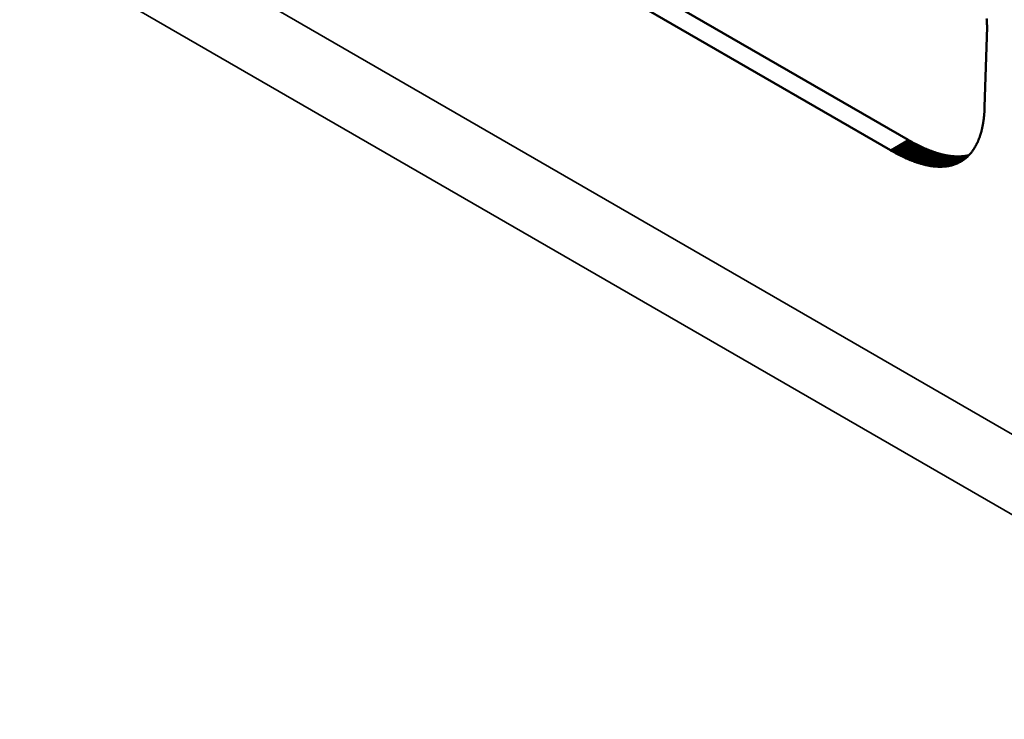
# Model space of a CAD drawing. Units: millimetres. Extents: x 0 to 17144, y -308 to 4205.
# Drawn here: x 5401 to 5421, y 1117 to 1131 of the extents above; entities that cross this region are included whole.
import ezdxf

# ---------------------------------------------------------------- set-up
doc = ezdxf.new("R2010")
doc.units = ezdxf.units.MM
doc.header["$LTSCALE"] = 5
doc.layers.add('Sichtbar (ISO)', color=7, linetype='Continuous', lineweight=50)
doc.layers.add('Sichtbar schmal (ISO)', color=7, linetype='Continuous', lineweight=35)

msp = doc.modelspace()

# ---------------------------------------------------------------- linework, layer by layer
at = {"layer": 'Sichtbar (ISO)'}
for p, q in [((5418.938, 1128.246), (5411.69, 1132.43)), ((5418.584, 1128.041), (5411.336, 1132.226)), ((5420.496, 1130.667), (5420.499, 1130.638)), ((5420.499, 1130.638), (5420.501, 1130.609)), ((5420.505, 1130.495), (5420.458, 1128.899)), ((5420.501, 1130.609), (5420.502, 1130.581)), ((5420.502, 1130.581), (5420.504, 1130.552)), ((5420.504, 1130.552), (5420.505, 1130.524)), ((5420.505, 1130.524), (5420.505, 1130.495)), ((5420.457, 1128.874), (5420.456, 1128.862)), ((5420.458, 1128.899), (5420.457, 1128.887)), ((5420.457, 1128.887), (5420.457, 1128.874)), ((5420.441, 1128.671), (5420.439, 1128.66)), ((5420.442, 1128.683), (5420.441, 1128.671)), ((5420.444, 1128.694), (5420.442, 1128.683)), ((5420.445, 1128.706), (5420.444, 1128.694)), ((5420.446, 1128.718), (5420.445, 1128.706)), ((5420.447, 1128.729), (5420.446, 1128.718)), ((5420.448, 1128.741), (5420.447, 1128.729)), ((5420.449, 1128.753), (5420.448, 1128.741)), ((5420.45, 1128.765), (5420.449, 1128.753)), ((5420.451, 1128.777), (5420.45, 1128.765)), ((5420.452, 1128.789), (5420.451, 1128.777)), ((5420.453, 1128.801), (5420.452, 1128.789)), ((5420.454, 1128.813), (5420.453, 1128.801)), ((5420.455, 1128.837), (5420.454, 1128.825)), ((5420.454, 1128.825), (5420.454, 1128.813)), ((5420.456, 1128.85), (5420.455, 1128.837)), ((5420.456, 1128.862), (5420.456, 1128.85)), ((5420.407, 1128.474), (5420.404, 1128.464)), ((5420.409, 1128.485), (5420.407, 1128.474)), ((5420.411, 1128.495), (5420.409, 1128.485)), ((5420.414, 1128.506), (5420.411, 1128.495)), ((5420.416, 1128.517), (5420.414, 1128.506)), ((5420.418, 1128.527), (5420.416, 1128.517)), ((5420.42, 1128.538), (5420.418, 1128.527)), ((5420.422, 1128.549), (5420.42, 1128.538)), ((5420.424, 1128.56), (5420.422, 1128.549)), ((5420.426, 1128.571), (5420.424, 1128.56)), ((5420.428, 1128.581), (5420.426, 1128.571)), ((5420.43, 1128.593), (5420.428, 1128.581)), ((5420.431, 1128.604), (5420.43, 1128.593)), ((5420.433, 1128.615), (5420.431, 1128.604)), ((5420.435, 1128.626), (5420.433, 1128.615)), ((5420.436, 1128.637), (5420.435, 1128.626)), ((5420.438, 1128.649), (5420.436, 1128.637)), ((5420.439, 1128.66), (5420.438, 1128.649)), ((5420.349, 1128.279), (5420.345, 1128.27)), ((5420.352, 1128.288), (5420.349, 1128.279)), ((5420.355, 1128.297), (5420.352, 1128.288)), ((5420.359, 1128.306), (5420.355, 1128.297)), ((5420.362, 1128.316), (5420.359, 1128.306)), ((5420.365, 1128.325), (5420.362, 1128.316)), ((5420.368, 1128.335), (5420.365, 1128.325)), ((5420.371, 1128.344), (5420.368, 1128.335)), ((5420.374, 1128.354), (5420.371, 1128.344)), ((5420.377, 1128.364), (5420.374, 1128.354)), ((5420.38, 1128.373), (5420.377, 1128.364)), ((5420.383, 1128.383), (5420.38, 1128.373)), ((5420.386, 1128.393), (5420.383, 1128.383)), ((5420.389, 1128.403), (5420.386, 1128.393)), ((5420.392, 1128.413), (5420.389, 1128.403)), ((5420.394, 1128.423), (5420.392, 1128.413)), ((5420.397, 1128.433), (5420.394, 1128.423)), ((5420.399, 1128.443), (5420.397, 1128.433)), ((5420.402, 1128.454), (5420.399, 1128.443)), ((5420.404, 1128.464), (5420.402, 1128.454)), ((5418.952, 1128.237), (5418.938, 1128.246)), ((5418.966, 1128.229), (5418.952, 1128.237)), ((5418.981, 1128.221), (5418.966, 1128.229)), ((5418.995, 1128.213), (5418.981, 1128.221)), ((5419.009, 1128.206), (5418.995, 1128.213)), ((5419.023, 1128.198), (5419.009, 1128.206)), ((5419.037, 1128.191), (5419.023, 1128.198)), ((5419.05, 1128.183), (5419.037, 1128.191)), ((5419.064, 1128.176), (5419.05, 1128.183)), ((5419.078, 1128.169), (5419.064, 1128.176)), ((5419.092, 1128.161), (5419.078, 1128.169)), ((5419.105, 1128.154), (5419.092, 1128.161)), ((5419.119, 1128.148), (5419.105, 1128.154)), ((5419.133, 1128.141), (5419.119, 1128.148)), ((5419.146, 1128.134), (5419.133, 1128.141)), ((5419.159, 1128.128), (5419.146, 1128.134)), ((5419.173, 1128.121), (5419.159, 1128.128)), ((5419.186, 1128.115), (5419.173, 1128.121)), ((5419.199, 1128.108), (5419.186, 1128.115)), ((5419.213, 1128.102), (5419.199, 1128.108)), ((5419.226, 1128.096), (5419.213, 1128.102)), ((5419.239, 1128.09), (5419.226, 1128.096)), ((5419.252, 1128.084), (5419.239, 1128.09)), ((5419.265, 1128.079), (5419.252, 1128.084)), ((5419.278, 1128.073), (5419.265, 1128.079)), ((5420.255, 1128.086), (5420.25, 1128.078)), ((5420.259, 1128.093), (5420.255, 1128.086)), ((5420.264, 1128.101), (5420.259, 1128.093)), ((5420.268, 1128.109), (5420.264, 1128.101)), ((5420.273, 1128.117), (5420.268, 1128.109)), ((5420.277, 1128.125), (5420.273, 1128.117)), ((5420.282, 1128.133), (5420.277, 1128.125)), ((5420.286, 1128.141), (5420.282, 1128.133)), ((5420.291, 1128.149), (5420.286, 1128.141)), ((5420.295, 1128.157), (5420.291, 1128.149)), ((5420.299, 1128.165), (5420.295, 1128.157)), ((5420.303, 1128.174), (5420.299, 1128.165)), ((5420.307, 1128.182), (5420.303, 1128.174)), ((5420.311, 1128.19), (5420.307, 1128.182)), ((5420.315, 1128.199), (5420.311, 1128.19)), ((5420.319, 1128.208), (5420.315, 1128.199)), ((5420.323, 1128.216), (5420.319, 1128.208)), ((5420.327, 1128.225), (5420.323, 1128.216)), ((5420.331, 1128.234), (5420.327, 1128.225)), ((5420.334, 1128.243), (5420.331, 1128.234)), ((5420.338, 1128.251), (5420.334, 1128.243)), ((5420.341, 1128.26), (5420.338, 1128.251)), ((5420.345, 1128.27), (5420.341, 1128.26)), ((5418.598, 1128.033), (5418.584, 1128.041)), ((5418.613, 1128.025), (5418.598, 1128.033)), ((5418.627, 1128.017), (5418.613, 1128.025)), ((5418.641, 1128.009), (5418.627, 1128.017)), ((5418.655, 1128.001), (5418.641, 1128.009)), ((5418.669, 1127.994), (5418.655, 1128.001)), ((5418.683, 1127.986), (5418.669, 1127.994)), ((5418.697, 1127.979), (5418.683, 1127.986)), ((5418.71, 1127.972), (5418.697, 1127.979)), ((5418.724, 1127.964), (5418.71, 1127.972)), ((5418.738, 1127.957), (5418.724, 1127.964)), ((5418.752, 1127.95), (5418.738, 1127.957)), ((5418.765, 1127.943), (5418.752, 1127.95)), ((5418.779, 1127.937), (5418.765, 1127.943)), ((5418.792, 1127.93), (5418.779, 1127.937)), ((5418.806, 1127.923), (5418.792, 1127.93)), ((5418.819, 1127.917), (5418.806, 1127.923)), ((5418.832, 1127.91), (5418.819, 1127.917)), ((5418.846, 1127.904), (5418.832, 1127.91)), ((5418.859, 1127.898), (5418.846, 1127.904)), ((5418.872, 1127.892), (5418.859, 1127.898)), ((5418.885, 1127.886), (5418.872, 1127.892)), ((5418.898, 1127.88), (5418.885, 1127.886)), ((5419.291, 1128.068), (5419.278, 1128.073)), ((5419.304, 1128.062), (5419.291, 1128.068)), ((5419.316, 1128.057), (5419.304, 1128.062)), ((5419.329, 1128.052), (5419.316, 1128.057)), ((5419.342, 1128.047), (5419.329, 1128.052)), ((5419.355, 1128.042), (5419.342, 1128.047)), ((5419.367, 1128.037), (5419.355, 1128.042)), ((5419.38, 1128.032), (5419.367, 1128.037)), ((5419.392, 1128.027), (5419.38, 1128.032)), ((5419.404, 1128.023), (5419.392, 1128.027)), ((5419.417, 1128.018), (5419.404, 1128.023)), ((5419.429, 1128.014), (5419.417, 1128.018)), ((5419.441, 1128.009), (5419.429, 1128.014)), ((5419.454, 1128.005), (5419.441, 1128.009)), ((5419.466, 1128.001), (5419.454, 1128.005)), ((5419.478, 1127.997), (5419.466, 1128.001)), ((5419.49, 1127.993), (5419.478, 1127.997)), ((5419.502, 1127.989), (5419.49, 1127.993)), ((5419.514, 1127.986), (5419.502, 1127.989)), ((5419.525, 1127.982), (5419.514, 1127.986)), ((5419.537, 1127.979), (5419.525, 1127.982)), ((5419.549, 1127.975), (5419.537, 1127.979)), ((5419.561, 1127.972), (5419.549, 1127.975)), ((5419.572, 1127.969), (5419.561, 1127.972)), ((5419.584, 1127.966), (5419.572, 1127.969)), ((5419.595, 1127.963), (5419.584, 1127.966)), ((5419.607, 1127.96), (5419.595, 1127.963)), ((5419.618, 1127.957), (5419.607, 1127.96)), ((5419.63, 1127.954), (5419.618, 1127.957)), ((5419.641, 1127.952), (5419.63, 1127.954)), ((5419.652, 1127.949), (5419.641, 1127.952)), ((5419.664, 1127.947), (5419.652, 1127.949)), ((5419.675, 1127.945), (5419.664, 1127.947)), ((5419.686, 1127.942), (5419.675, 1127.945)), ((5419.697, 1127.94), (5419.686, 1127.942)), ((5419.708, 1127.938), (5419.697, 1127.94)), ((5419.719, 1127.936), (5419.708, 1127.938)), ((5419.73, 1127.934), (5419.719, 1127.936)), ((5419.74, 1127.933), (5419.73, 1127.934)), ((5419.751, 1127.931), (5419.74, 1127.933)), ((5419.762, 1127.93), (5419.751, 1127.931)), ((5419.773, 1127.928), (5419.762, 1127.93)), ((5419.783, 1127.927), (5419.773, 1127.928)), ((5419.794, 1127.926), (5419.783, 1127.927)), ((5419.804, 1127.924), (5419.794, 1127.926)), ((5419.815, 1127.923), (5419.804, 1127.924)), ((5419.825, 1127.922), (5419.815, 1127.923)), ((5419.835, 1127.921), (5419.825, 1127.922)), ((5419.846, 1127.921), (5419.835, 1127.921)), ((5419.856, 1127.92), (5419.846, 1127.921)), ((5419.866, 1127.919), (5419.856, 1127.92)), ((5419.876, 1127.919), (5419.866, 1127.919)), ((5419.886, 1127.918), (5419.876, 1127.919)), ((5419.896, 1127.918), (5419.886, 1127.918)), ((5419.906, 1127.918), (5419.896, 1127.918)), ((5419.916, 1127.918), (5419.906, 1127.918)), ((5419.926, 1127.918), (5419.916, 1127.918)), ((5419.936, 1127.918), (5419.926, 1127.918)), ((5419.945, 1127.918), (5419.936, 1127.918)), ((5419.955, 1127.918), (5419.945, 1127.918)), ((5419.965, 1127.918), (5419.955, 1127.918)), ((5419.974, 1127.919), (5419.965, 1127.918)), ((5419.984, 1127.919), (5419.974, 1127.919)), ((5419.993, 1127.92), (5419.984, 1127.919)), ((5420.003, 1127.921), (5419.993, 1127.92)), ((5420.012, 1127.921), (5420.003, 1127.921)), ((5420.021, 1127.922), (5420.012, 1127.921)), ((5420.031, 1127.923), (5420.021, 1127.922)), ((5420.04, 1127.924), (5420.031, 1127.923)), ((5420.049, 1127.925), (5420.04, 1127.924)), ((5420.058, 1127.926), (5420.049, 1127.925)), ((5420.067, 1127.928), (5420.058, 1127.926)), ((5420.076, 1127.929), (5420.067, 1127.928)), ((5420.085, 1127.931), (5420.076, 1127.929)), ((5420.083, 1127.885), (5420.076, 1127.88)), ((5420.089, 1127.891), (5420.083, 1127.885)), ((5420.094, 1127.932), (5420.085, 1127.931)), ((5420.095, 1127.896), (5420.089, 1127.891)), ((5420.103, 1127.934), (5420.094, 1127.932)), ((5420.102, 1127.902), (5420.095, 1127.896)), ((5420.108, 1127.907), (5420.102, 1127.902)), ((5420.111, 1127.936), (5420.103, 1127.934)), ((5420.114, 1127.913), (5420.108, 1127.907)), ((5420.12, 1127.937), (5420.111, 1127.936)), ((5420.12, 1127.918), (5420.114, 1127.913)), ((5420.129, 1127.939), (5420.12, 1127.937)), ((5420.126, 1127.924), (5420.12, 1127.918)), ((5420.132, 1127.93), (5420.126, 1127.924)), ((5420.137, 1127.941), (5420.129, 1127.939)), ((5420.138, 1127.936), (5420.132, 1127.93)), ((5420.145, 1127.943), (5420.137, 1127.941)), ((5420.144, 1127.942), (5420.138, 1127.936)), ((5420.15, 1127.948), (5420.144, 1127.942)), ((5420.155, 1127.954), (5420.15, 1127.948)), ((5420.161, 1127.961), (5420.155, 1127.954)), ((5420.167, 1127.967), (5420.161, 1127.961)), ((5420.172, 1127.973), (5420.167, 1127.967)), ((5420.178, 1127.98), (5420.172, 1127.973)), ((5420.183, 1127.986), (5420.178, 1127.98)), ((5420.189, 1127.993), (5420.183, 1127.986)), ((5420.194, 1128), (5420.189, 1127.993)), ((5420.2, 1128.007), (5420.194, 1128)), ((5420.205, 1128.013), (5420.2, 1128.007)), ((5420.21, 1128.02), (5420.205, 1128.013)), ((5420.215, 1128.027), (5420.21, 1128.02)), ((5420.22, 1128.034), (5420.215, 1128.027)), ((5420.225, 1128.042), (5420.22, 1128.034)), ((5420.23, 1128.049), (5420.225, 1128.042)), ((5420.235, 1128.056), (5420.23, 1128.049)), ((5420.24, 1128.063), (5420.235, 1128.056)), ((5420.245, 1128.071), (5420.24, 1128.063)), ((5420.25, 1128.078), (5420.245, 1128.071)), ((5418.911, 1127.875), (5418.898, 1127.88)), ((5418.924, 1127.869), (5418.911, 1127.875)), ((5418.937, 1127.863), (5418.924, 1127.869)), ((5418.95, 1127.858), (5418.937, 1127.863)), ((5418.963, 1127.853), (5418.95, 1127.858)), ((5418.975, 1127.847), (5418.963, 1127.853)), ((5418.988, 1127.842), (5418.975, 1127.847)), ((5419.001, 1127.837), (5418.988, 1127.842)), ((5419.013, 1127.832), (5419.001, 1127.837)), ((5419.026, 1127.828), (5419.013, 1127.832)), ((5419.038, 1127.823), (5419.026, 1127.828)), ((5419.051, 1127.818), (5419.038, 1127.823)), ((5419.063, 1127.814), (5419.051, 1127.818)), ((5419.075, 1127.809), (5419.063, 1127.814)), ((5419.088, 1127.805), (5419.075, 1127.809)), ((5419.1, 1127.801), (5419.088, 1127.805)), ((5419.112, 1127.797), (5419.1, 1127.801)), ((5419.124, 1127.793), (5419.112, 1127.797)), ((5419.136, 1127.789), (5419.124, 1127.793)), ((5419.148, 1127.785), (5419.136, 1127.789)), ((5419.16, 1127.782), (5419.148, 1127.785)), ((5419.172, 1127.778), (5419.16, 1127.782)), ((5419.184, 1127.774), (5419.172, 1127.778)), ((5419.195, 1127.771), (5419.184, 1127.774)), ((5419.207, 1127.768), (5419.195, 1127.771)), ((5419.219, 1127.765), (5419.207, 1127.768)), ((5419.23, 1127.762), (5419.219, 1127.765)), ((5419.242, 1127.759), (5419.23, 1127.762)), ((5419.253, 1127.756), (5419.242, 1127.759)), ((5419.265, 1127.753), (5419.253, 1127.756)), ((5419.276, 1127.75), (5419.265, 1127.753)), ((5419.287, 1127.748), (5419.276, 1127.75)), ((5419.299, 1127.745), (5419.287, 1127.748)), ((5419.31, 1127.743), (5419.299, 1127.745)), ((5419.321, 1127.74), (5419.31, 1127.743)), ((5419.332, 1127.738), (5419.321, 1127.74)), ((5419.343, 1127.736), (5419.332, 1127.738)), ((5419.354, 1127.734), (5419.343, 1127.736)), ((5419.365, 1127.732), (5419.354, 1127.734)), ((5419.376, 1127.73), (5419.365, 1127.732)), ((5419.387, 1127.728), (5419.376, 1127.73)), ((5419.397, 1127.727), (5419.387, 1127.728)), ((5419.408, 1127.725), (5419.397, 1127.727)), ((5419.419, 1127.724), (5419.408, 1127.725)), ((5419.429, 1127.723), (5419.419, 1127.724)), ((5419.44, 1127.721), (5419.429, 1127.723)), ((5419.45, 1127.72), (5419.44, 1127.721)), ((5419.461, 1127.719), (5419.45, 1127.72)), ((5419.471, 1127.718), (5419.461, 1127.719)), ((5419.482, 1127.717), (5419.471, 1127.718)), ((5419.492, 1127.716), (5419.482, 1127.717)), ((5419.502, 1127.716), (5419.492, 1127.716)), ((5419.512, 1127.715), (5419.502, 1127.716)), ((5419.522, 1127.715), (5419.512, 1127.715)), ((5419.532, 1127.714), (5419.522, 1127.715)), ((5419.542, 1127.714), (5419.532, 1127.714)), ((5419.552, 1127.714), (5419.542, 1127.714)), ((5419.562, 1127.713), (5419.552, 1127.714)), ((5419.572, 1127.713), (5419.562, 1127.713)), ((5419.582, 1127.713), (5419.572, 1127.713)), ((5419.592, 1127.714), (5419.582, 1127.713)), ((5419.601, 1127.714), (5419.592, 1127.714)), ((5419.611, 1127.714), (5419.601, 1127.714)), ((5419.621, 1127.715), (5419.611, 1127.714)), ((5419.63, 1127.715), (5419.621, 1127.715)), ((5419.64, 1127.716), (5419.63, 1127.715)), ((5419.649, 1127.716), (5419.64, 1127.716)), ((5419.658, 1127.717), (5419.649, 1127.716)), ((5419.668, 1127.718), (5419.658, 1127.717)), ((5419.677, 1127.719), (5419.668, 1127.718)), ((5419.686, 1127.72), (5419.677, 1127.719)), ((5419.695, 1127.721), (5419.686, 1127.72)), ((5419.704, 1127.722), (5419.695, 1127.721)), ((5419.713, 1127.724), (5419.704, 1127.722)), ((5419.722, 1127.725), (5419.713, 1127.724)), ((5419.731, 1127.726), (5419.722, 1127.725)), ((5419.74, 1127.728), (5419.731, 1127.726)), ((5419.749, 1127.73), (5419.74, 1127.728)), ((5419.758, 1127.731), (5419.749, 1127.73)), ((5419.766, 1127.733), (5419.758, 1127.731)), ((5419.775, 1127.735), (5419.766, 1127.733)), ((5419.784, 1127.737), (5419.775, 1127.735)), ((5419.792, 1127.739), (5419.784, 1127.737)), ((5419.801, 1127.741), (5419.792, 1127.739)), ((5419.809, 1127.744), (5419.801, 1127.741)), ((5419.817, 1127.746), (5419.809, 1127.744)), ((5419.826, 1127.748), (5419.817, 1127.746)), ((5419.834, 1127.751), (5419.826, 1127.748)), ((5419.842, 1127.753), (5419.834, 1127.751)), ((5419.85, 1127.756), (5419.842, 1127.753)), ((5419.858, 1127.759), (5419.85, 1127.756)), ((5419.866, 1127.762), (5419.858, 1127.759)), ((5419.874, 1127.765), (5419.866, 1127.762)), ((5419.882, 1127.768), (5419.874, 1127.765)), ((5419.89, 1127.771), (5419.882, 1127.768)), ((5419.898, 1127.774), (5419.89, 1127.771)), ((5419.906, 1127.777), (5419.898, 1127.774)), ((5419.914, 1127.781), (5419.906, 1127.777)), ((5419.921, 1127.784), (5419.914, 1127.781)), ((5419.929, 1127.788), (5419.921, 1127.784)), ((5419.936, 1127.791), (5419.929, 1127.788)), ((5419.944, 1127.795), (5419.936, 1127.791)), ((5419.951, 1127.799), (5419.944, 1127.795)), ((5419.959, 1127.802), (5419.951, 1127.799)), ((5419.966, 1127.806), (5419.959, 1127.802)), ((5419.973, 1127.81), (5419.966, 1127.806)), ((5419.981, 1127.814), (5419.973, 1127.81)), ((5419.988, 1127.819), (5419.981, 1127.814)), ((5419.995, 1127.823), (5419.988, 1127.819)), ((5420.002, 1127.827), (5419.995, 1127.823)), ((5420.009, 1127.832), (5420.002, 1127.827)), ((5420.016, 1127.836), (5420.009, 1127.832)), ((5420.023, 1127.841), (5420.016, 1127.836)), ((5420.03, 1127.845), (5420.023, 1127.841)), ((5420.037, 1127.85), (5420.03, 1127.845)), ((5420.043, 1127.855), (5420.037, 1127.85)), ((5420.05, 1127.86), (5420.043, 1127.855)), ((5420.057, 1127.865), (5420.05, 1127.86)), ((5420.063, 1127.87), (5420.057, 1127.865)), ((5420.07, 1127.875), (5420.063, 1127.87)), ((5420.076, 1127.88), (5420.07, 1127.875))]:
    msp.add_line(p, q, dxfattribs=at)
at = {"layer": 'Sichtbar schmal (ISO)'}
for p, q in [((5548.493, 1048.784), (5372.07, 1150.642)), ((5371.363, 1149.446), (5547.786, 1047.588)), ((5418.584, 1128.041), (5418.938, 1128.246)), ((5418.598, 1128.033), (5418.952, 1128.237)), ((5418.613, 1128.025), (5418.966, 1128.229)), ((5418.627, 1128.017), (5418.981, 1128.221)), ((5418.641, 1128.009), (5418.995, 1128.213)), ((5418.655, 1128.001), (5419.009, 1128.206)), ((5418.669, 1127.994), (5419.023, 1128.198)), ((5418.683, 1127.986), (5419.037, 1128.191)), ((5418.697, 1127.979), (5419.05, 1128.183)), ((5418.71, 1127.972), (5419.064, 1128.176)), ((5418.724, 1127.964), (5419.078, 1128.169)), ((5418.738, 1127.957), (5419.092, 1128.161)), ((5418.752, 1127.95), (5419.105, 1128.154)), ((5418.765, 1127.943), (5419.119, 1128.148)), ((5418.779, 1127.937), (5419.133, 1128.141)), ((5418.792, 1127.93), (5419.146, 1128.134)), ((5418.806, 1127.923), (5419.159, 1128.128)), ((5418.819, 1127.917), (5419.173, 1128.121)), ((5418.832, 1127.91), (5419.186, 1128.115)), ((5418.846, 1127.904), (5419.199, 1128.108)), ((5418.859, 1127.898), (5419.213, 1128.102)), ((5418.872, 1127.892), (5419.226, 1128.096)), ((5418.885, 1127.886), (5419.239, 1128.09)), ((5418.898, 1127.88), (5419.252, 1128.084)), ((5418.911, 1127.875), (5419.265, 1128.079)), ((5418.924, 1127.869), (5419.278, 1128.073)), ((5418.937, 1127.863), (5419.291, 1128.068)), ((5418.95, 1127.858), (5419.304, 1128.062)), ((5418.963, 1127.853), (5419.316, 1128.057)), ((5418.975, 1127.847), (5419.329, 1128.052)), ((5418.988, 1127.842), (5419.342, 1128.047)), ((5419.001, 1127.837), (5419.355, 1128.042)), ((5419.013, 1127.832), (5419.367, 1128.037)), ((5419.026, 1127.828), (5419.38, 1128.032)), ((5419.038, 1127.823), (5419.392, 1128.027)), ((5419.051, 1127.818), (5419.404, 1128.023)), ((5419.063, 1127.814), (5419.417, 1128.018)), ((5419.075, 1127.809), (5419.429, 1128.014)), ((5419.088, 1127.805), (5419.441, 1128.009)), ((5419.1, 1127.801), (5419.454, 1128.005)), ((5419.112, 1127.797), (5419.466, 1128.001)), ((5419.124, 1127.793), (5419.478, 1127.997)), ((5419.136, 1127.789), (5419.49, 1127.993)), ((5419.148, 1127.785), (5419.502, 1127.989)), ((5419.16, 1127.782), (5419.514, 1127.986)), ((5419.172, 1127.778), (5419.525, 1127.982)), ((5419.184, 1127.774), (5419.537, 1127.979)), ((5419.195, 1127.771), (5419.549, 1127.975)), ((5419.207, 1127.768), (5419.561, 1127.972)), ((5419.219, 1127.765), (5419.572, 1127.969)), ((5419.23, 1127.762), (5419.584, 1127.966)), ((5419.242, 1127.759), (5419.595, 1127.963)), ((5419.253, 1127.756), (5419.607, 1127.96)), ((5419.265, 1127.753), (5419.618, 1127.957)), ((5419.276, 1127.75), (5419.63, 1127.954)), ((5419.287, 1127.748), (5419.641, 1127.952)), ((5419.299, 1127.745), (5419.652, 1127.949)), ((5419.31, 1127.743), (5419.664, 1127.947)), ((5419.321, 1127.74), (5419.675, 1127.945)), ((5419.332, 1127.738), (5419.686, 1127.942)), ((5419.343, 1127.736), (5419.697, 1127.94)), ((5419.354, 1127.734), (5419.708, 1127.938)), ((5419.365, 1127.732), (5419.719, 1127.936)), ((5419.376, 1127.73), (5419.73, 1127.934)), ((5419.387, 1127.728), (5419.74, 1127.933)), ((5419.397, 1127.727), (5419.751, 1127.931)), ((5419.408, 1127.725), (5419.762, 1127.93)), ((5419.419, 1127.724), (5419.773, 1127.928)), ((5419.429, 1127.723), (5419.783, 1127.927)), ((5419.44, 1127.721), (5419.794, 1127.926)), ((5419.45, 1127.72), (5419.804, 1127.924)), ((5419.461, 1127.719), (5419.815, 1127.923)), ((5419.471, 1127.718), (5419.825, 1127.922)), ((5419.482, 1127.717), (5419.835, 1127.921)), ((5419.492, 1127.716), (5419.846, 1127.921)), ((5419.502, 1127.716), (5419.856, 1127.92)), ((5419.512, 1127.715), (5419.866, 1127.919)), ((5419.522, 1127.715), (5419.876, 1127.919)), ((5419.532, 1127.714), (5419.886, 1127.918)), ((5419.542, 1127.714), (5419.896, 1127.918)), ((5419.552, 1127.714), (5419.906, 1127.918)), ((5419.562, 1127.713), (5419.916, 1127.918)), ((5419.572, 1127.713), (5419.926, 1127.918)), ((5419.582, 1127.713), (5419.936, 1127.918)), ((5419.592, 1127.714), (5419.945, 1127.918)), ((5419.601, 1127.714), (5419.955, 1127.918)), ((5419.611, 1127.714), (5419.965, 1127.918)), ((5419.621, 1127.715), (5419.974, 1127.919)), ((5419.63, 1127.715), (5419.984, 1127.919)), ((5419.64, 1127.716), (5419.993, 1127.92)), ((5419.649, 1127.716), (5420.003, 1127.921)), ((5419.658, 1127.717), (5420.012, 1127.921)), ((5419.668, 1127.718), (5420.021, 1127.922)), ((5419.677, 1127.719), (5420.031, 1127.923)), ((5419.686, 1127.72), (5420.04, 1127.924)), ((5419.695, 1127.721), (5420.049, 1127.925)), ((5419.704, 1127.722), (5420.058, 1127.926)), ((5419.713, 1127.724), (5420.067, 1127.928)), ((5419.722, 1127.725), (5420.076, 1127.929)), ((5419.731, 1127.726), (5420.085, 1127.931)), ((5419.74, 1127.728), (5420.094, 1127.932)), ((5419.749, 1127.73), (5420.103, 1127.934)), ((5419.758, 1127.731), (5420.111, 1127.936)), ((5419.766, 1127.733), (5420.12, 1127.937)), ((5419.775, 1127.735), (5420.129, 1127.939)), ((5419.784, 1127.737), (5420.137, 1127.941)), ((5419.792, 1127.739), (5420.144, 1127.942)), ((5419.801, 1127.741), (5420.138, 1127.936)), ((5419.809, 1127.744), (5420.132, 1127.93)), ((5419.817, 1127.746), (5420.126, 1127.924)), ((5419.826, 1127.748), (5420.119, 1127.918)), ((5419.834, 1127.751), (5420.113, 1127.912)), ((5419.842, 1127.753), (5420.107, 1127.906)), ((5419.85, 1127.756), (5420.1, 1127.901)), ((5419.858, 1127.759), (5420.094, 1127.895)), ((5419.866, 1127.762), (5420.088, 1127.889)), ((5419.874, 1127.765), (5420.081, 1127.884)), ((5419.882, 1127.768), (5420.074, 1127.879)), ((5419.89, 1127.771), (5420.068, 1127.873)), ((5419.898, 1127.774), (5420.061, 1127.868)), ((5419.906, 1127.777), (5420.055, 1127.863)), ((5419.914, 1127.781), (5420.048, 1127.858)), ((5419.921, 1127.784), (5420.041, 1127.853)), ((5419.929, 1127.788), (5420.034, 1127.848)), ((5419.936, 1127.791), (5420.027, 1127.844)), ((5419.944, 1127.795), (5420.02, 1127.839)), ((5419.951, 1127.799), (5420.013, 1127.834)), ((5419.959, 1127.802), (5420.006, 1127.83)), ((5419.966, 1127.806), (5419.999, 1127.825)), ((5419.973, 1127.81), (5419.992, 1127.821))]:
    msp.add_line(p, q, dxfattribs=at)

doc.saveas('drawing.dxf')
